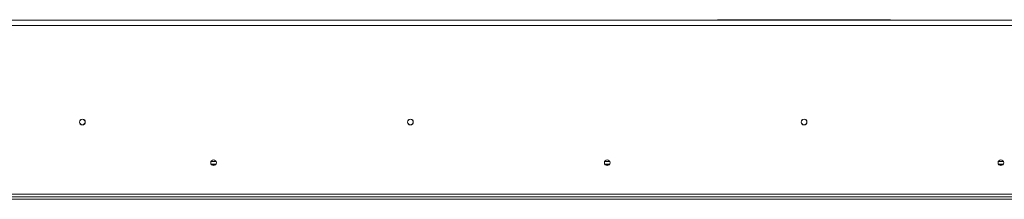
# Model space of a CAD drawing. Units: millimetres. Extents: x 4311 to 9683, y 3514 to 7175.
# Drawn here: x 5611 to 6361, y 6136 to 6273 of the extents above; entities that cross this region are included whole.
import ezdxf

# ---------------------------------------------------------------- set-up
doc = ezdxf.new("R2010")
doc.units = ezdxf.units.MM
doc.header["$LTSCALE"] = 50

msp = doc.modelspace()

# ---------------------------------------------------------------- linework, layer by layer
at = {"color": 7, "linetype": 'Continuous', "lineweight": 15}
for p, q in [((6142.88, 6273.18), (6142.88, 6272.78)), ((6142.88, 6273.18), (6208.88, 6273.18)), ((6208.88, 6273.18), (6274.88, 6273.18)), ((6274.88, 6272.78), (6274.88, 6273.18)), ((7254.38, 6272.78), (5163.38, 6272.78)), ((5163.38, 6268.78), (7254.38, 6268.78)), ((5760.79, 6165.18), (5756.98, 6165.18)), ((5760.79, 6163.18), (5756.98, 6163.18)), ((5760.42, 6162.68), (5757.34, 6162.68)), ((6060.79, 6165.18), (6056.98, 6165.18)), ((6060.79, 6163.18), (6056.98, 6163.18)), ((6060.42, 6162.68), (6057.34, 6162.68)), ((6360.79, 6165.18), (6356.98, 6165.18)), ((6360.79, 6163.18), (6356.98, 6163.18)), ((6360.42, 6162.68), (6357.34, 6162.68)), ((5239.48, 6140.28), (7254.38, 6140.28)), ((5239.48, 6138.28), (7273.28, 6138.28)), ((5239.48, 6136.28), (7273.28, 6136.28))]:
    msp.add_line(p, q, dxfattribs=at)
for centre, radius in [((5658.88, 6195.18), 2.2), ((5658.88, 6195.18), 2.1), ((5908.88, 6195.18), 2.2), ((5908.88, 6195.18), 2.1), ((6208.88, 6195.18), 2.2), ((6208.88, 6195.18), 2.1), ((5758.88, 6164.18), 2.15), ((6058.88, 6164.18), 2.15), ((6358.88, 6164.18), 2.15)]:
    msp.add_circle(centre, radius, dxfattribs=at)

doc.saveas('drawing.dxf')
